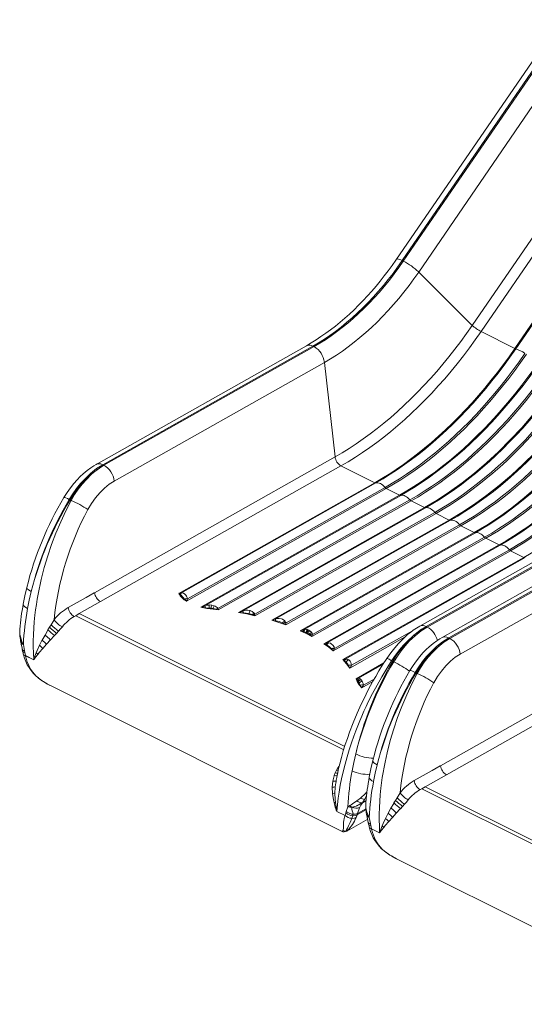
# Model space of a CAD drawing. Units: millimetres. Extents: x -10350 to 13924, y -8123 to 1778.
# Drawn here: x 9065 to 9696, y -7554 to -6323 of the extents above; entities that cross this region are included whole.
import ezdxf

# ---------------------------------------------------------------- set-up
doc = ezdxf.new("R2010")
doc.units = ezdxf.units.MM

msp = doc.modelspace()

# ---------------------------------------------------------------- linework, layer by layer
at = {"color": 7, "linetype": 'Continuous', "lineweight": 15}
for p, q in [((10505, -5211.3), (9536.3, -6622.6)), ((9543.3, -6624.4), (10507.5, -5219.7)), ((10508.9, -5220.4), (9544.7, -6625.1)), ((10535.3, -5223.6), (9564, -6638.7)), ((9630.9, -6705.5), (10521.8, -5407.6)), ((10533.3, -5414.6), (9641.9, -6713.2)), ((9684.1, -6734.3), (10565.1, -5450.8)), ((10566.3, -5451.2), (9685.3, -6734.8)), ((9543.3, -6624.4), (9544.7, -6625.1)), ((9564, -6638.7), (9630.9, -6705.5)), ((9641.9, -6713.2), (9684.1, -6734.3)), ((9423.5, -6730.9), (9160.7, -6879.2)), ((9168.8, -6879.6), (9431.7, -6731.3)), ((9433.1, -6732), (9170.2, -6880.3)), ((9433.1, -6732), (9431.7, -6731.3)), ((9183.2, -6900), (9446, -6751.7)), ((9459.3, -6869.8), (9446, -6751.7)), ((9459.3, -6869.8), (9158.4, -7039.6)), ((9168.8, -6879.6), (9170.2, -6880.3)), ((9165.8, -7050.8), (9466.7, -6881.1)), ((9508.9, -6902.1), (9466.7, -6881.1)), ((9508.9, -6902.1), (9263.8, -7040.4)), ((9510.4, -6902.4), (9266.4, -7040)), ((9273.6, -7050.3), (9523.3, -6909.4)), ((9274.9, -7047.4), (9521.8, -6908.1)), ((9540, -6917.7), (9291.6, -7057.8)), ((9540, -6917.7), (9523.3, -6909.4)), ((9126.8, -6923), (9128, -6923.6)), ((9129.3, -6924.3), (9128, -6923.6)), ((9541.5, -6917.9), (9296.6, -7056.1)), ((9312.7, -7059.2), (9552.9, -6923.6)), ((9313.3, -7061), (9554.5, -6924.9)), ((9571.1, -6933.2), (9554.5, -6924.9)), ((9571.1, -6933.2), (9338.7, -7064.4)), ((9572.6, -6933.5), (9344.1, -7062.4)), ((9358.8, -7066.3), (9584, -6939.2)), ((9358.9, -7068.4), (9585.6, -6940.5)), ((9828.2, -6933.1), (9565.4, -7081.4)), ((9836.2, -6933.5), (9573.3, -7081.8)), ((9837.6, -6934.2), (9574.7, -7082.5)), ((9602.2, -6948.8), (9585.6, -6940.5)), ((9602.2, -6948.8), (9380.4, -7074)), ((9603.7, -6949), (9385, -7072.4)), ((9856.3, -6947.2), (9593.4, -7095.5)), ((9601.6, -7096), (9864.4, -6947.7)), ((9865.9, -6948.4), (9603, -7096.7)), ((9397.6, -7079.7), (9616.7, -6956.1)), ((9398, -7077.3), (9615.1, -6954.8)), ((9633.3, -6964.4), (9415.8, -7087.1)), ((9634.8, -6964.6), (9419.7, -7085.9)), ((9633.3, -6964.4), (9616.7, -6956.1)), ((9647.8, -6971.6), (9430.3, -7094.3)), ((9431.2, -7091.7), (9646.2, -6970.3)), ((9615.9, -7116.4), (9878.8, -6968.1)), ((9664.4, -6979.9), (9647.8, -6971.6)), ((9445.3, -7103.5), (9664.4, -6979.9)), ((9665.9, -6980.1), (9448.7, -7102.7)), ((9678.9, -6987.2), (9457.1, -7112.3)), ((9458.6, -7109.3), (9677.4, -6985.9)), ((9695.5, -6995.5), (9678.9, -6987.2)), ((9468.9, -7123.3), (9695.5, -6995.5)), ((9697, -6995.7), (9471.8, -7122.8)), ((9263.8, -7040.4), (9264.6, -7041.1)), ((9264.6, -7041.1), (9265.1, -7040.3)), ((9266.4, -7040), (9265.1, -7040.3)), ((9265.1, -7040.3), (9265.1, -7040.3)), ((9266.4, -7040), (9267.4, -7039.8)), ((9269.6, -7040.2), (9271.2, -7041.3)), ((9147.9, -7045.6), (9125.6, -7058.1)), ((9139.3, -7065.8), (9165.8, -7050.8)), ((9264.6, -7041.1), (9265.4, -7041.7)), ((9265.8, -7042), (9265.4, -7041.7)), ((9271.2, -7047.8), (9271.1, -7047.6)), ((9274.9, -7047.1), (9274.9, -7047.4)), ((9297.1, -7058.5), (9301.7, -7058.9)), ((9300.8, -7055), (9302.2, -7054.9)), ((9301.7, -7058.9), (9304.3, -7059.1)), ((9302.2, -7054.9), (9305.1, -7055.2)), ((9304.3, -7059.1), (9306.8, -7059.4)), ((9305.1, -7055.2), (9305.3, -7055.2)), ((9305.3, -7055.2), (9308.1, -7055.9)), ((9306.7, -7060.4), (9313.3, -7061)), ((9310.5, -7060.1), (9313.3, -7061)), ((9312.7, -7059.2), (9313, -7060.2)), ((9313, -7060.2), (9313.3, -7061)), ((9338.7, -7064.4), (9344.6, -7064.8)), ((9352.4, -7061.8), (9353.1, -7062)), ((9358.1, -7065.2), (9358.8, -7066.3)), ((9107.9, -7073.4), (9104.1, -7079.7)), ((9134.9, -7068.4), (9133, -7069.4)), ((9139.3, -7065.8), (9134.9, -7068.4)), ((9470.1, -7235.9), (9134.9, -7068.4)), ((9313.2, -7152.7), (9139.3, -7065.8)), ((9351.5, -7065.7), (9355.5, -7066.9)), ((9356.2, -7067.1), (9355.5, -7066.9)), ((9356.2, -7067.1), (9357.5, -7067.8)), ((9357.5, -7067.8), (9358.9, -7068.4)), ((9358.8, -7066.3), (9358.9, -7067.4)), ((9358.9, -7067.4), (9358.9, -7068.4)), ((9358.9, -7067.4), (9358.9, -7067.4)), ((9380.4, -7074), (9385.1, -7074.8)), ((9385, -7072.4), (9385.1, -7072.4)), ((9385.1, -7072.4), (9386.9, -7071.9)), ((9385.2, -7074.8), (9385.1, -7074.8)), ((9392.3, -7072.3), (9393.5, -7072.8)), ((9393.5, -7072.8), (9396.4, -7074.9)), ((9394.5, -7077.8), (9393.5, -7077.2)), ((9396.4, -7074.9), (9397.5, -7076.4)), ((9396.4, -7074.9), (9396.4, -7074.9)), ((9397.5, -7076.4), (9398, -7077.3)), ((9065.1, -7085.3), (9064.9, -7088.9)), ((9064.9, -7088.9), (9064.9, -7088.9)), ((9100, -7086.6), (9096.5, -7092.6)), ((9100.2, -7086.1), (9100, -7086.6)), ((9102.2, -7082.9), (9100.2, -7086.1)), ((9104.1, -7079.7), (9102.2, -7082.9)), ((9113.4, -7087.7), (9110.9, -7090.5)), ((9394.9, -7078), (9394.5, -7077.8)), ((9394.9, -7078), (9397.6, -7079.7)), ((9415.8, -7087.1), (9423.2, -7090.6)), ((9415.8, -7087.1), (9419.4, -7088.1)), ((9419.8, -7088.2), (9419.4, -7088.1)), ((9419.7, -7085.9), (9420.3, -7085.7)), ((9420.7, -7088.5), (9419.8, -7088.2)), ((9420.3, -7085.7), (9421.8, -7085.4)), ((9420.7, -7088.5), (9422.8, -7089.3)), ((9421.8, -7085.4), (9424.9, -7085.7)), ((9423.8, -7089.8), (9422.8, -7089.3)), ((9423.8, -7089.8), (9424.8, -7090.3)), ((9424.9, -7085.7), (9426.3, -7086.3)), ((9424.9, -7085.7), (9424.9, -7085.7)), ((9426.3, -7086.3), (9427.7, -7087.1)), ((9430.1, -7089.5), (9427.7, -7087.1)), ((9427.7, -7087.1), (9427.7, -7087.1)), ((9430.1, -7089.5), (9431, -7091.1)), ((9573.3, -7081.8), (9574.7, -7082.5)), ((9892.1, -7086.2), (9591.2, -7256)), ((9065.9, -7099.6), (9066, -7100.4)), ((9067.5, -7100.6), (9069.3, -7104.2)), ((9092.7, -7099.5), (9089.7, -7105.4)), ((9092.9, -7099.1), (9092.7, -7099.5)), ((9096.5, -7092.6), (9092.9, -7099.1)), ((9103.2, -7098.7), (9098.2, -7104.1)), ((9108.1, -7093.5), (9103.2, -7098.7)), ((9108.3, -7093.3), (9108.1, -7093.5)), ((9110.9, -7090.5), (9108.3, -7093.3)), ((9430.3, -7094.3), (9423.2, -7090.6)), ((9424.8, -7090.3), (9426.7, -7091.4)), ((9426.7, -7091.4), (9427.5, -7092)), ((9427.5, -7092), (9427.7, -7092.2)), ((9427.7, -7092.2), (9430.3, -7094.3)), ((9431, -7091.1), (9431.2, -7091.7)), ((9449.6, -7102.4), (9451, -7102.2)), ((9451, -7102.2), (9451, -7102.2)), ((9451, -7102.2), (9453.7, -7102.9)), ((9598.6, -7267.2), (9899.5, -7097.4)), ((9601.6, -7096), (9603, -7096.7)), ((9066.7, -7103.2), (9068.2, -7110.9)), ((9068, -7110.5), (9068.5, -7112.8)), ((9068.1, -7110.5), (9068.3, -7110.8)), ((9068.6, -7113.1), (9069.7, -7117.5)), ((9069.4, -7104.3), (9069.3, -7104.2)), ((9069.3, -7104.3), (9069.4, -7104.3)), ((9069.4, -7104.3), (9069.4, -7104.4)), ((9069.4, -7104.4), (9070.8, -7111.9)), ((9069.8, -7111.7), (9070.8, -7111.9)), ((9070.8, -7111.9), (9070.9, -7112.2)), ((9070.9, -7112.2), (9071.2, -7114.2)), ((9071.2, -7114.2), (9072.2, -7118.3)), ((9086.7, -7111.9), (9085.5, -7114.7)), ((9089.7, -7105.4), (9086.7, -7111.9)), ((9089.3, -7114.4), (9087.5, -7116.7)), ((9093.6, -7109.3), (9089.3, -7114.4)), ((9098.2, -7104.1), (9093.6, -7109.3)), ((9445.3, -7103.5), (9448.1, -7104.7)), ((9448.1, -7104.7), (9448.5, -7104.8)), ((9448.5, -7104.8), (9449.4, -7105.2)), ((9448.7, -7102.7), (9449.6, -7102.4)), ((9453.7, -7102.9), (9454.6, -7103.4)), ((9454.8, -7109.6), (9454.9, -7109.7)), ((9454.9, -7109.7), (9457.1, -7112.3)), ((9458.6, -7109.1), (9458, -7107.4)), ((9458.6, -7109.1), (9458.6, -7109.3)), ((9072.2, -7118.3), (9082.4, -7123.4)), ((9072.2, -7118.3), (9072.2, -7118.4)), ((9072.2, -7118.4), (9072.3, -7118.8)), ((9082.4, -7123.5), (9072.2, -7118.4)), ((9072.2, -7118.4), (9072.2, -7118.4)), ((9072.3, -7118.8), (9073.4, -7123)), ((9470.4, -7123.2), (9468.9, -7123.3)), ((9468.9, -7123.3), (9470, -7124)), ((9470, -7124), (9470.9, -7124.5)), ((9471.8, -7122.8), (9470.4, -7123.2)), ((9470.4, -7123.2), (9470.4, -7123.2)), ((9470.9, -7124.5), (9471.3, -7124.8)), ((9471.3, -7124.8), (9473.3, -7126.6)), ((9472.8, -7122.5), (9471.8, -7122.8)), ((9476.4, -7123.6), (9476.8, -7124)), ((9531.5, -7125.3), (9530.1, -7124.7)), ((9532.7, -7125.9), (9531.5, -7125.3)), ((9476, -7130.5), (9477.6, -7133.9)), ((9088.2, -7146.1), (9088.1, -7146.1)), ((9088.3, -7146.1), (9088.4, -7146.2)), ((9487.1, -7150.6), (9485.5, -7147.1)), ((9486.8, -7147.1), (9485.5, -7147.1)), ((9485.5, -7147.1), (9486.9, -7148.3)), ((9487.9, -7146.8), (9486.8, -7147.1)), ((9487.9, -7150), (9488.6, -7151.3)), ((9488.6, -7151.3), (9489.3, -7152.6)), ((9490.8, -7147.3), (9492, -7148.5)), ((9492.1, -7148.6), (9492, -7148.5)), ((9493.2, -7150.4), (9492.1, -7148.6)), ((9493.7, -7151.4), (9493.2, -7150.4)), ((9559.5, -7139.4), (9560.7, -7139.9)), ((9562.1, -7140.6), (9560.7, -7139.9)), ((9101.9, -7155), (9103.5, -7155.8)), ((9102.5, -7155.3), (9103.5, -7155.8)), ((9103.5, -7155.8), (9467.5, -7337.8)), ((9489.3, -7152.6), (9490.8, -7155.3)), ((9459.4, -7264.7), (9461, -7261.5)), ((9580.6, -7261.9), (9558.4, -7274.5)), ((9456.4, -7275.3), (9458, -7268.5)), ((9458, -7268.5), (9458.1, -7268.2)), ((9458.1, -7268.2), (9459.4, -7264.7)), ((9572.1, -7282.1), (9598.6, -7267.2)), ((9455.8, -7282.8), (9456.4, -7275.3)), ((9456.1, -7290.5), (9455.8, -7282.8)), ((9459.5, -7282.9), (9459.2, -7290.2)), ((9459.6, -7282.4), (9459.5, -7282.9)), ((9460.5, -7275.9), (9460.3, -7277.1)), ((9567.7, -7284.7), (9565.8, -7285.7)), ((9572.1, -7282.2), (9567.7, -7284.7)), ((9902.8, -7452.3), (9567.7, -7284.7)), ((9745.9, -7369.1), (9572.1, -7282.2)), ((9457.2, -7298.4), (9456.1, -7290.5)), ((9458, -7302), (9457.2, -7298.4)), ((9459.2, -7290.2), (9459.4, -7298.2)), ((9459.4, -7298.2), (9459.7, -7301.8)), ((9486.6, -7299.8), (9491.2, -7296.4)), ((9496.1, -7298), (9494.7, -7300.2)), ((9534.9, -7299.3), (9533, -7302.5)), ((9536.9, -7296.1), (9534.9, -7299.3)), ((9540.7, -7289.8), (9536.9, -7296.1)), ((9473.4, -7313.2), (9475.3, -7307.3)), ((9475.3, -7307.3), (9475.4, -7307.3)), ((9475.3, -7307.3), (9475.3, -7307.3)), ((9475.4, -7307.3), (9475.3, -7307.3)), ((9475.4, -7307.3), (9477.8, -7305.8)), ((9486.6, -7299.8), (9486.6, -7299.8)), ((9498, -7311.2), (9486.9, -7317.4)), ((9487.3, -7315.7), (9490, -7308.4)), ((9492.8, -7302.2), (9492.9, -7302.2)), ((9494.7, -7300.2), (9493.6, -7302.1)), ((9497.8, -7301.7), (9497.6, -7305.3)), ((9497.6, -7305.3), (9497.6, -7305.3)), ((9529.2, -7309), (9525.6, -7315.4)), ((9532.7, -7303), (9529.2, -7309)), ((9533, -7302.5), (9532.7, -7303)), ((9540.8, -7309.9), (9535.9, -7315.1)), ((9541.1, -7309.6), (9540.8, -7309.9)), ((9543.7, -7306.9), (9541.1, -7309.6)), ((9546.2, -7304.1), (9543.7, -7306.9)), ((9461.7, -7313.1), (9471.8, -7318.2)), ((9471.8, -7318.2), (9461.7, -7313.1)), ((9471.7, -7318.5), (9470.8, -7321.7)), ((9471.8, -7318.2), (9471.7, -7318.5)), ((9471.8, -7318.2), (9472.9, -7315)), ((9471.8, -7318.2), (9471.8, -7318.2)), ((9471.8, -7318.2), (9471.8, -7318.2)), ((9472.9, -7315), (9473.3, -7313.4)), ((9473.4, -7313.2), (9473.3, -7313.4)), ((9473.4, -7313.2), (9474.6, -7314.1)), ((9473.9, -7337.6), (9500.1, -7322.9)), ((9479.8, -7316.3), (9481.9, -7316.6)), ((9480.2, -7321.7), (9481.4, -7318.4)), ((9486, -7319.7), (9485.6, -7320.6)), ((9486, -7319.7), (9486.9, -7317.4)), ((9486.9, -7317.4), (9487.3, -7315.8)), ((9487.3, -7315.8), (9487.3, -7315.7)), ((9498.6, -7315.9), (9498.8, -7316.8)), ((9499.4, -7319.5), (9500.9, -7327.3)), ((9500.3, -7317), (9502, -7320.6)), ((9502.1, -7320.7), (9502, -7320.6)), ((9502, -7320.7), (9502.1, -7320.7)), ((9502.1, -7320.7), (9503.6, -7328.3)), ((9502.1, -7320.7), (9502.1, -7320.7)), ((9522.4, -7321.8), (9519.4, -7328.2)), ((9525.4, -7315.9), (9522.4, -7321.8)), ((9525.6, -7315.4), (9525.4, -7315.9)), ((9531, -7320.5), (9526.4, -7325.6)), ((9535.9, -7315.1), (9531, -7320.5)), ((9500.8, -7326.9), (9501.2, -7329.2)), ((9500.8, -7326.9), (9501, -7327.2)), ((9501.4, -7329.5), (9502.5, -7333.9)), ((9502.5, -7328.1), (9503.6, -7328.3)), ((9503.6, -7328.3), (9503.6, -7328.6)), ((9503.6, -7328.6), (9504, -7330.5)), ((9504, -7330.5), (9504.9, -7334.7)), ((9504.9, -7334.7), (9505, -7335.2)), ((9515.1, -7339.8), (9504.9, -7334.7)), ((9504.9, -7334.7), (9515.1, -7339.8)), ((9504.9, -7334.7), (9504.9, -7334.7)), ((9504.9, -7334.7), (9504.9, -7334.7)), ((9505, -7335.2), (9506.2, -7339.3)), ((9519.4, -7328.2), (9518.3, -7331)), ((9522, -7330.8), (9520.2, -7333)), ((9526.4, -7325.6), (9522, -7330.8)), ((9467.5, -7337.7), (9467.6, -7337.8)), ((9469.3, -7336.7), (9469.3, -7336.7)), ((9474.8, -7337), (9474.8, -7337)), ((9520.9, -7362.5), (9520.9, -7362.4)), ((9521.1, -7362.5), (9521.2, -7362.6)), ((9534.7, -7371.3), (9536.3, -7372.2)), ((9535.3, -7371.7), (9536.3, -7372.2)), ((9536.3, -7372.2), (9900.3, -7554.2))]:
    msp.add_line(p, q, dxfattribs=at)
at = {"color": 8, "linetype": 'Continuous', "lineweight": 15}
for p, q in [((9479.9, -7130.4), (9556.2, -7087.4)), ((9547.2, -7094.6), (9477.6, -7133.9)), ((9485.5, -7147.1), (9520.4, -7127.4)), ((9519.3, -7129.1), (9487.9, -7146.8)), ((9088.1, -7146.1), (9088.1, -7146)), ((9088.4, -7146.2), (9088.2, -7146.1)), ((9506.5, -7150.7), (9492.7, -7158.4)), ((9494.7, -7155.1), (9508.3, -7147.5)), ((9471.4, -7231.8), (9313.2, -7152.7)), ((9460.3, -7277.1), (9459.6, -7282.4)), ((9498.6, -7293.4), (9496.1, -7298)), ((9497.9, -7309.7), (9487.3, -7315.7)), ((9493.6, -7302.1), (9498, -7299.6)), ((9474.8, -7337), (9473.9, -7337.6)), ((9520.9, -7362.4), (9520.8, -7362.4)), ((9521.2, -7362.6), (9520.9, -7362.5))]:
    msp.add_line(p, q, dxfattribs=at)
at = {"color": 8, "linetype": 'Continuous', "lineweight": 15, "flags": 128}
for points in [[(9536.3, -6622.6), (9536.4, -6622.5), (9536.9, -6622.3), (9537.6, -6622.3), (9538.7, -6622.5), (9540, -6623), (9541.5, -6623.6), (9543.3, -6624.4)], [(9431.7, -6731.3), (9429.9, -6730.5), (9428.1, -6730.1), (9426.5, -6730), (9424.9, -6730.3), (9423.5, -6730.8), (9423.5, -6730.9)], [(9168.8, -6879.6), (9166.4, -6878.7), (9164, -6878.3), (9161.9, -6878.6), (9160.7, -6879.2)], [(9126.8, -6923), (9124.5, -6921.9), (9122.6, -6921.1), (9121.2, -6920.6), (9120.4, -6920.5), (9120.2, -6920.6)], [(9079.2, -7038.3), (9077, -7037), (9075.3, -7035.8), (9074.2, -7034.6), (9073.7, -7033.5), (9073.9, -7033)], [(9074.7, -7059.5), (9072.4, -7058.2), (9070.7, -7056.8), (9069.7, -7055.5), (9069.3, -7054.3), (9069.4, -7053.8)], [(9065, -7089.1), (9064.8, -7089.1), (9064.9, -7088.9)], [(9066.3, -7100.8), (9066.1, -7100.6), (9066.1, -7100.3)], [(9066.7, -7103.2), (9066.6, -7102.4), (9066.4, -7101)], [(9601.6, -7096), (9599.1, -7095), (9596.8, -7094.7), (9594.6, -7095), (9593.4, -7095.6)], [(9068.3, -7110.8), (9068.5, -7111.2), (9069.8, -7111.7)], [(9069.6, -7117.1), (9069.6, -7117.2), (9069.9, -7117.7), (9070.8, -7118.1), (9072.2, -7118.4)], [(9530.1, -7124.7), (9528.4, -7123.7), (9527, -7122.9), (9525.8, -7122.2), (9524.9, -7121.8), (9524.3, -7121.6), (9524.1, -7121.7), (9524.1, -7121.7)], [(9559.5, -7139.4), (9557.2, -7138.2), (9555.3, -7137.4), (9553.9, -7137), (9553.1, -7136.9), (9553, -7137)], [(9512, -7254.7), (9509.7, -7253.4), (9508, -7252.1), (9506.9, -7251), (9506.5, -7249.9), (9506.6, -7249.4)], [(9461, -7261.5), (9462.9, -7258.5), (9464.5, -7256.5)], [(9461, -7261.5), (9463.2, -7262.1), (9463.2, -7262.1)], [(9507.4, -7275.8), (9505.2, -7274.6), (9503.5, -7273.2), (9502.4, -7271.9), (9502, -7270.6), (9502.1, -7270.2)], [(9497.7, -7305.5), (9497.6, -7305.4), (9497.6, -7305.3)], [(9499.1, -7317.2), (9498.9, -7317), (9498.8, -7316.7)], [(9499.4, -7319.5), (9499.3, -7318.8), (9499.1, -7317.3)], [(9501, -7327.2), (9501.3, -7327.6), (9502.5, -7328.1)], [(9502.3, -7333.4), (9502.3, -7333.5), (9502.7, -7334.1), (9503.6, -7334.5), (9504.9, -7334.7)], [(9467.6, -7337.8), (9467.9, -7337.9), (9468.6, -7337.6), (9469.3, -7336.7)]]:
    msp.add_lwpolyline(points, dxfattribs=at)
at = {"color": 7, "linetype": 'Continuous', "lineweight": 15, "flags": 128}
for points in [[(9536.3, -6622.6), (9535.3, -6623.9), (9530.7, -6630.5), (9525.9, -6637.1), (9520.9, -6643.6), (9515.8, -6650), (9510.6, -6656.3), (9505.3, -6662.5), (9499.9, -6668.5), (9494.4, -6674.4), (9488.8, -6680.2), (9483.1, -6685.8), (9477.3, -6691.2), (9471.5, -6696.4), (9465.7, -6701.4), (9459.7, -6706.3), (9453.8, -6710.9), (9447.8, -6715.3), (9441.7, -6719.5), (9435.7, -6723.5), (9429.6, -6727.3), (9423.6, -6730.8), (9423.5, -6730.8)], [(9431.7, -6731.3), (9438.8, -6727.1), (9445.9, -6722.7), (9452.9, -6717.9), (9459.9, -6712.9), (9466.9, -6707.5), (9473.8, -6701.9), (9480.6, -6696.1), (9487.4, -6689.9), (9494, -6683.5), (9500.6, -6676.9), (9507.1, -6670), (9513.4, -6663), (9519.7, -6655.6), (9525.8, -6648.1), (9531.8, -6640.4), (9537.6, -6632.5), (9543.3, -6624.4)], [(9544.7, -6625.1), (9539, -6633.2), (9533.2, -6641.1), (9527.2, -6648.8), (9521.1, -6656.3), (9514.8, -6663.7), (9508.5, -6670.7), (9502, -6677.6), (9495.4, -6684.2), (9488.8, -6690.6), (9482, -6696.8), (9475.2, -6702.6), (9468.3, -6708.2), (9461.3, -6713.6), (9454.3, -6718.6), (9447.3, -6723.4), (9440.2, -6727.8), (9433.1, -6732)], [(9446, -6751.7), (9453.5, -6747.3), (9461, -6742.6), (9468.5, -6737.5), (9475.9, -6732.2), (9483.2, -6726.6), (9490.5, -6720.6), (9497.7, -6714.4), (9504.9, -6708), (9511.9, -6701.2), (9518.8, -6694.2), (9525.7, -6686.9), (9532.4, -6679.4), (9539, -6671.7), (9545.5, -6663.8), (9551.8, -6655.6), (9558, -6647.2), (9564, -6638.7)], [(9630.9, -6705.5), (9623.9, -6715.5), (9616.6, -6725.4), (9609.3, -6735.2), (9601.8, -6744.7), (9594.2, -6754), (9586.4, -6763.1), (9578.5, -6772), (9570.5, -6780.7), (9562.4, -6789.1), (9554.2, -6797.3), (9545.9, -6805.3), (9537.5, -6813), (9529.1, -6820.4), (9520.5, -6827.6), (9511.9, -6834.5), (9503.3, -6841.1), (9494.5, -6847.4), (9485.8, -6853.5), (9477, -6859.2), (9468.2, -6864.7), (9459.3, -6869.8)], [(9466.7, -6881.1), (9475.7, -6875.8), (9484.8, -6870.2), (9493.7, -6864.4), (9502.7, -6858.2), (9511.6, -6851.7), (9520.4, -6845), (9529.2, -6837.9), (9537.9, -6830.6), (9546.6, -6823), (9555.1, -6815.2), (9563.6, -6807), (9572, -6798.7), (9580.3, -6790.1), (9588.4, -6781.2), (9596.5, -6772.1), (9604.4, -6762.8), (9612.2, -6753.3), (9619.8, -6743.6), (9627.4, -6733.6), (9634.7, -6723.5), (9641.9, -6713.2)], [(9684.1, -6734.3), (9676.9, -6744.6), (9669.5, -6754.7), (9662, -6764.6), (9654.3, -6774.4), (9646.5, -6783.9), (9638.6, -6793.2), (9630.6, -6802.3), (9622.4, -6811.1), (9614.1, -6819.7), (9605.7, -6828.1), (9597.3, -6836.2), (9588.7, -6844.1), (9580, -6851.7), (9571.3, -6859), (9562.5, -6866), (9553.7, -6872.8), (9544.8, -6879.3), (9535.9, -6885.4), (9526.9, -6891.3), (9517.9, -6896.9), (9508.9, -6902.1)], [(9685.3, -6734.8), (9678.1, -6745), (9670.8, -6755.1), (9663.3, -6765.1), (9655.6, -6774.8), (9647.8, -6784.3), (9639.9, -6793.6), (9631.9, -6802.6), (9623.7, -6811.5), (9615.5, -6820.1), (9607.1, -6828.4), (9598.6, -6836.6), (9590.1, -6844.4), (9581.4, -6852), (9572.7, -6859.3), (9564, -6866.3), (9555.1, -6873.1), (9546.3, -6879.5), (9537.3, -6885.7), (9528.4, -6891.6), (9519.4, -6897.1), (9510.4, -6902.4)], [(9521.8, -6908.1), (9530.8, -6902.8), (9539.8, -6897.3), (9548.8, -6891.4), (9557.7, -6885.3), (9566.6, -6878.8), (9575.4, -6872), (9584.2, -6865), (9592.9, -6857.7), (9601.5, -6850.1), (9610.1, -6842.3), (9618.5, -6834.2), (9626.9, -6825.8), (9635.2, -6817.2), (9643.3, -6808.4), (9651.4, -6799.3), (9659.3, -6790), (9667.1, -6780.5), (9674.7, -6770.8), (9682.2, -6760.9), (9689.6, -6750.8), (9696.8, -6740.5)], [(9523.3, -6909.4), (9532.4, -6904.1), (9541.4, -6898.6), (9550.4, -6892.7), (9559.3, -6886.5), (9568.2, -6880.1), (9577, -6873.3), (9585.8, -6866.3), (9594.5, -6858.9), (9603.2, -6851.3), (9611.7, -6843.5), (9620.2, -6835.4), (9628.6, -6827), (9636.9, -6818.4), (9645, -6809.5), (9653.1, -6800.4), (9661, -6791.1), (9668.8, -6781.6), (9676.5, -6771.9), (9684, -6762), (9691.4, -6751.8), (9698.6, -6741.5)], [(9715.2, -6749.8), (9708, -6760.1), (9700.6, -6770.3), (9693.1, -6780.2), (9685.4, -6789.9), (9677.6, -6799.4), (9669.7, -6808.7), (9661.7, -6817.8), (9653.5, -6826.7), (9645.2, -6835.3), (9636.8, -6843.7), (9628.4, -6851.8), (9619.8, -6859.6), (9611.2, -6867.2), (9602.4, -6874.6), (9593.7, -6881.6), (9584.8, -6888.4), (9575.9, -6894.8), (9567, -6901), (9558, -6906.9), (9549, -6912.4), (9540, -6917.7)], [(9716.4, -6750.3), (9709.2, -6760.6), (9701.9, -6770.7), (9694.4, -6780.6), (9686.7, -6790.3), (9678.9, -6799.8), (9671, -6809.1), (9663, -6818.2), (9654.8, -6827), (9646.6, -6835.6), (9638.2, -6844), (9629.7, -6852.1), (9621.2, -6860), (9612.6, -6867.5), (9603.9, -6874.9), (9595.1, -6881.9), (9586.3, -6888.6), (9577.4, -6895.1), (9568.4, -6901.3), (9559.5, -6907.1), (9550.5, -6912.7), (9541.5, -6917.9)], [(9552.9, -6923.6), (9561.9, -6918.4), (9570.9, -6912.8), (9579.9, -6907), (9588.8, -6900.8), (9597.7, -6894.4), (9606.5, -6887.6), (9615.3, -6880.6), (9624, -6873.3), (9632.6, -6865.7), (9641.2, -6857.8), (9649.6, -6849.7), (9658, -6841.4), (9666.3, -6832.8), (9674.4, -6823.9), (9682.5, -6814.9), (9690.4, -6805.6), (9698.2, -6796.1), (9705.8, -6786.3), (9713.3, -6776.4), (9720.7, -6766.3), (9727.9, -6756)], [(9554.5, -6924.9), (9563.5, -6919.7), (9572.5, -6914.1), (9581.5, -6908.2), (9590.4, -6902.1), (9599.3, -6895.6), (9608.1, -6888.8), (9616.9, -6881.8), (9625.7, -6874.5), (9634.3, -6866.9), (9642.9, -6859), (9651.3, -6850.9), (9659.7, -6842.5), (9668, -6833.9), (9676.2, -6825.1), (9684.2, -6816), (9692.1, -6806.7), (9699.9, -6797.2), (9707.6, -6787.4), (9715.1, -6777.5), (9722.5, -6767.4), (9729.7, -6757.1)], [(9746.3, -6765.4), (9733.6, -6783.3), (9720.4, -6800.6), (9706.8, -6817.3), (9692.8, -6833.4), (9678.4, -6848.7), (9663.7, -6863.3), (9648.8, -6877.1), (9633.6, -6890.1), (9618.1, -6902.3), (9602.6, -6913.5), (9586.9, -6923.8), (9571.1, -6933.2)], [(9747.6, -6765.9), (9740.4, -6776.2), (9733, -6786.3), (9725.5, -6796.2), (9717.8, -6805.9), (9710.1, -6815.4), (9702.1, -6824.7), (9694.1, -6833.8), (9686, -6842.6), (9677.7, -6851.2), (9669.3, -6859.6), (9660.9, -6867.7), (9652.3, -6875.5), (9643.7, -6883.1), (9635, -6890.4), (9626.2, -6897.4), (9617.4, -6904.2), (9608.5, -6910.6), (9599.6, -6916.8), (9590.6, -6922.7), (9581.6, -6928.2), (9572.6, -6933.5)], [(9584, -6939.2), (9593, -6933.9), (9602, -6928.4), (9611, -6922.5), (9619.9, -6916.4), (9628.8, -6909.9), (9637.6, -6903.2), (9646.4, -6896.1), (9655.1, -6888.8), (9663.7, -6881.2), (9672.3, -6873.4), (9680.8, -6865.3), (9689.1, -6856.9), (9697.4, -6848.3), (9705.5, -6839.5), (9713.6, -6830.4), (9721.5, -6821.1), (9729.3, -6811.6), (9736.9, -6801.9), (9744.4, -6792), (9751.8, -6781.9), (9759, -6771.6)], [(9585.6, -6940.5), (9594.6, -6935.2), (9603.6, -6929.7), (9612.6, -6923.8), (9621.5, -6917.6), (9630.4, -6911.2), (9639.3, -6904.4), (9648, -6897.4), (9656.8, -6890), (9665.4, -6882.5), (9674, -6874.6), (9682.4, -6866.5), (9690.8, -6858.1), (9699.1, -6849.5), (9707.3, -6840.6), (9715.3, -6831.5), (9723.2, -6822.2), (9731, -6812.7), (9738.7, -6803), (9746.2, -6793.1), (9753.6, -6782.9), (9760.8, -6772.6)], [(9777.4, -6781), (9764.7, -6798.9), (9751.5, -6816.2), (9737.9, -6832.9), (9723.9, -6848.9), (9709.5, -6864.3), (9694.8, -6878.9), (9679.9, -6892.7), (9664.7, -6905.7), (9649.3, -6917.8), (9633.7, -6929.1), (9618, -6939.4), (9602.2, -6948.8)], [(9778.7, -6781.4), (9771.5, -6791.7), (9764.1, -6801.8), (9756.6, -6811.7), (9749, -6821.4), (9741.2, -6831), (9733.3, -6840.2), (9725.2, -6849.3), (9717.1, -6858.2), (9708.8, -6866.8), (9700.4, -6875.1), (9692, -6883.2), (9683.4, -6891.1), (9674.8, -6898.7), (9666.1, -6906), (9657.3, -6913), (9648.5, -6919.7), (9639.6, -6926.2), (9630.7, -6932.4), (9621.7, -6938.2), (9612.7, -6943.8), (9603.7, -6949)], [(9615.1, -6954.8), (9624.1, -6949.5), (9633.1, -6943.9), (9642.1, -6938.1), (9651, -6931.9), (9659.9, -6925.5), (9668.7, -6918.7), (9677.5, -6911.7), (9686.2, -6904.4), (9694.9, -6896.8), (9703.4, -6888.9), (9711.9, -6880.8), (9720.2, -6872.5), (9728.5, -6863.9), (9736.7, -6855), (9744.7, -6846), (9752.6, -6836.7), (9760.4, -6827.2), (9768, -6817.4), (9775.5, -6807.5), (9782.9, -6797.4), (9790.1, -6787.1)], [(9616.7, -6956.1), (9625.7, -6950.8), (9634.7, -6945.2), (9643.7, -6939.4), (9652.6, -6933.2), (9661.5, -6926.7), (9670.4, -6920), (9679.2, -6912.9), (9687.9, -6905.6), (9696.5, -6898), (9705.1, -6890.1), (9713.6, -6882), (9721.9, -6873.7), (9730.2, -6865), (9738.4, -6856.2), (9746.4, -6847.1), (9754.4, -6837.8), (9762.2, -6828.3), (9769.8, -6818.5), (9777.3, -6808.6), (9784.7, -6798.5), (9791.9, -6788.2)], [(9808.5, -6796.5), (9795.8, -6814.4), (9782.6, -6831.7), (9769, -6848.5), (9755, -6864.5), (9740.6, -6879.8), (9726, -6894.4), (9711, -6908.2), (9695.8, -6921.2), (9680.4, -6933.4), (9664.8, -6944.6), (9649.1, -6955), (9633.3, -6964.4)], [(9809.8, -6797), (9802.6, -6807.3), (9795.2, -6817.4), (9787.7, -6827.3), (9780.1, -6837), (9772.3, -6846.5), (9764.4, -6855.8), (9756.3, -6864.9), (9748.2, -6873.7), (9739.9, -6882.3), (9731.5, -6890.7), (9723.1, -6898.8), (9714.5, -6906.6), (9705.9, -6914.2), (9697.2, -6921.5), (9688.4, -6928.6), (9679.6, -6935.3), (9670.7, -6941.8), (9661.8, -6947.9), (9652.8, -6953.8), (9643.8, -6959.3), (9634.8, -6964.6)], [(9646.2, -6970.3), (9655.3, -6965.1), (9664.3, -6959.5), (9673.2, -6953.6), (9682.1, -6947.5), (9691, -6941), (9699.9, -6934.3), (9708.6, -6927.2), (9717.3, -6919.9), (9726, -6912.3), (9734.5, -6904.5), (9743, -6896.4), (9751.4, -6888), (9759.6, -6879.4), (9767.8, -6870.6), (9775.8, -6861.5), (9783.7, -6852.2), (9791.5, -6842.7), (9799.2, -6833), (9806.7, -6823.1), (9814, -6813), (9821.2, -6802.7)], [(9647.8, -6971.6), (9663.6, -6962.2), (9679.3, -6951.9), (9694.9, -6940.6), (9710.3, -6928.5), (9725.5, -6915.5), (9740.4, -6901.7), (9755.1, -6887.1), (9769.5, -6871.7), (9783.5, -6855.7), (9797.1, -6839), (9810.3, -6821.7), (9823, -6803.8)], [(9839.6, -6812.1), (9832.4, -6822.4), (9825.1, -6832.5), (9817.5, -6842.4), (9809.9, -6852.1), (9802.1, -6861.7), (9794.2, -6871), (9786.1, -6880.1), (9778, -6888.9), (9769.7, -6897.5), (9761.3, -6905.9), (9752.8, -6914), (9744.3, -6921.9), (9735.6, -6929.5), (9726.9, -6936.8), (9718.1, -6943.8), (9709.3, -6950.6), (9700.4, -6957.1), (9691.4, -6963.2), (9682.5, -6969.1), (9673.4, -6974.7), (9664.4, -6979.9)], [(9840.9, -6812.5), (9833.7, -6822.8), (9826.3, -6832.9), (9818.8, -6842.8), (9811.2, -6852.6), (9803.4, -6862.1), (9795.5, -6871.4), (9787.4, -6880.4), (9779.3, -6889.3), (9771, -6897.9), (9762.7, -6906.2), (9754.2, -6914.3), (9745.6, -6922.2), (9737, -6929.8), (9728.3, -6937.1), (9719.5, -6944.1), (9710.7, -6950.9), (9701.8, -6957.3), (9692.9, -6963.5), (9683.9, -6969.3), (9674.9, -6974.9), (9665.9, -6980.1)], [(9677.4, -6985.9), (9686.4, -6980.6), (9695.4, -6975.1), (9704.3, -6969.2), (9713.3, -6963), (9722.1, -6956.6), (9731, -6949.8), (9739.7, -6942.8), (9748.5, -6935.5), (9757.1, -6927.9), (9765.6, -6920.1), (9774.1, -6912), (9782.5, -6903.6), (9790.7, -6895), (9798.9, -6886.1), (9806.9, -6877.1), (9814.8, -6867.8), (9822.6, -6858.3), (9830.3, -6848.6), (9837.8, -6838.6), (9845.1, -6828.5), (9852.3, -6818.3)], [(9678.9, -6987.2), (9694.7, -6977.8), (9710.4, -6967.4), (9726, -6956.2), (9741.4, -6944), (9756.6, -6931), (9771.6, -6917.2), (9786.2, -6902.6), (9800.6, -6887.3), (9814.6, -6871.3), (9828.2, -6854.6), (9841.4, -6837.2), (9854.1, -6819.3)], [(9870.8, -6827.6), (9863.5, -6837.9), (9856.2, -6848), (9848.7, -6858), (9841, -6867.7), (9833.2, -6877.2), (9825.3, -6886.5), (9817.2, -6895.6), (9809.1, -6904.5), (9800.8, -6913.1), (9792.4, -6921.5), (9783.9, -6929.6), (9775.4, -6937.4), (9766.7, -6945), (9758, -6952.3), (9749.2, -6959.4), (9740.4, -6966.1), (9731.5, -6972.6), (9722.5, -6978.8), (9713.6, -6984.7), (9704.6, -6990.2), (9695.5, -6995.5)], [(9160.7, -6879.2), (9157.6, -6880.9), (9153.9, -6883.4), (9149.4, -6886.7), (9144.3, -6891), (9140.5, -6894.5), (9136.6, -6898.5), (9132.5, -6903.1), (9128.3, -6908.4), (9124.1, -6914.3), (9120.1, -6920.6)], [(9126.8, -6923), (9131.3, -6915.9), (9136.1, -6909.2), (9141, -6903.1), (9146.2, -6897.5), (9153.5, -6890.5), (9161.1, -6884.5), (9168.8, -6879.6)], [(9170.2, -6880.3), (9164.5, -6883.9), (9158.7, -6888.1), (9153, -6892.8), (9147.5, -6898.1), (9142.3, -6903.7), (9137.3, -6909.9), (9132.5, -6916.5), (9128, -6923.6)], [(9129.3, -6924.3), (9133.6, -6917), (9138.1, -6910.3), (9142.9, -6904), (9147.9, -6898.3), (9155.1, -6891.2), (9162.6, -6885.2), (9170.2, -6880.3)], [(9150.2, -6935.8), (9154.6, -6928.2), (9159.6, -6921.1), (9165, -6914.6), (9170.8, -6908.9), (9176.9, -6904), (9183.2, -6900)], [(9510.4, -6902.4), (9511.6, -6902.2), (9513, -6902.2), (9514.5, -6902.6), (9516, -6903.2), (9517.5, -6904.1), (9519, -6905.2), (9520.4, -6906.6), (9521.8, -6908.1)], [(9541.5, -6917.9), (9542.8, -6917.7), (9544.1, -6917.8), (9545.6, -6918.2), (9547.1, -6918.8), (9548.6, -6919.7), (9550.1, -6920.8), (9551.5, -6922.1), (9552.9, -6923.6)], [(9082.4, -7123.4), (9082, -7114.9), (9081.8, -7107.1), (9081.9, -7100), (9082.1, -7091.8), (9082.5, -7083.8), (9083.1, -7076.1), (9083.9, -7067.7), (9084.8, -7060.9), (9085.7, -7054.3), (9086.7, -7047.8), (9087.8, -7041.5), (9089, -7035.2), (9090.3, -7029.2), (9091.7, -7023.2), (9095.6, -7008.1), (9099.9, -6993.5), (9104.7, -6979.4), (9110.1, -6965.3), (9116.1, -6951.1), (9122.6, -6937.4), (9129.3, -6924.3)], [(9572.6, -6933.5), (9573.9, -6933.3), (9575.3, -6933.4), (9576.7, -6933.7), (9578.2, -6934.3), (9579.7, -6935.2), (9581.2, -6936.3), (9582.7, -6937.7), (9584, -6939.2)], [(9603.7, -6949), (9605, -6948.8), (9606.4, -6948.9), (9607.8, -6949.3), (9609.3, -6949.9), (9610.8, -6950.8), (9612.3, -6951.9), (9613.8, -6953.2), (9615.1, -6954.8)], [(9634.8, -6964.6), (9636.1, -6964.4), (9637.5, -6964.5), (9638.9, -6964.8), (9640.4, -6965.4), (9642, -6966.3), (9643.4, -6967.4), (9644.9, -6968.8), (9646.2, -6970.3)], [(9665.9, -6980.1), (9667.2, -6979.9), (9668.6, -6980), (9670.1, -6980.4), (9671.6, -6981), (9673.1, -6981.9), (9674.6, -6983), (9676, -6984.3), (9677.4, -6985.9)], [(9073.8, -7032.9), (9071.4, -7043.4), (9069.3, -7053.8)], [(9074.7, -7059.5), (9076.8, -7048.9), (9079.2, -7038.3)], [(9158.4, -7039.6), (9158.4, -7039.6), (9158.4, -7039.6), (9158.4, -7039.6), (9158.4, -7039.6), (9158.4, -7039.6), (9158.4, -7039.6), (9158.4, -7039.6), (9158.1, -7039.8), (9153.1, -7042.6), (9147.9, -7045.6)], [(9267.4, -7039.8), (9268.5, -7039.8), (9269.6, -7040.2)], [(9291.6, -7057.8), (9298.9, -7059.4), (9306.7, -7060.4)], [(9296.6, -7056.1), (9298.7, -7055.4), (9300.8, -7055)], [(9338.7, -7064.4), (9348.9, -7066.2), (9358.9, -7068.4)], [(9344.6, -7064.8), (9348.1, -7065.1), (9351.5, -7065.7)], [(9353.1, -7062), (9355.8, -7063.2), (9358.1, -7065.2)], [(9380.4, -7074), (9389.1, -7076.7), (9397.6, -7079.7)], [(9386.9, -7071.9), (9389.6, -7071.7), (9392.3, -7072.3)], [(9397.6, -7079.7), (9397.8, -7078.6), (9398, -7077.3)], [(9118.2, -7082.2), (9115.9, -7084.9), (9113.4, -7087.7)], [(9565.4, -7081.4), (9561.2, -7083.9), (9557.2, -7086.6), (9553.6, -7089.3), (9550.1, -7092), (9546.7, -7095.1), (9542.7, -7098.8), (9538.5, -7103.2), (9533.9, -7108.5), (9529, -7114.6), (9524.1, -7121.7)], [(9573.3, -7081.8), (9567.5, -7085.4), (9561.7, -7089.6), (9556, -7094.3), (9550.3, -7099.6), (9545.1, -7105.1), (9539.9, -7111.1), (9534.9, -7117.7), (9530.1, -7124.7)], [(9573.3, -7081.8), (9565.6, -7086.7), (9558, -7092.7), (9550.7, -7099.7), (9545.6, -7105.4), (9540.7, -7111.5), (9535.9, -7118.2), (9531.5, -7125.3)], [(9532.7, -7125.9), (9537.2, -7118.8), (9541.9, -7112.2), (9546.9, -7106), (9552, -7100.4), (9559.4, -7093.4), (9567, -7087.4), (9574.7, -7082.5)], [(9065.7, -7098.8), (9065.7, -7098.5), (9065.6, -7098.4)], [(9066, -7100.4), (9067, -7105), (9067.2, -7105.8)], [(9067.5, -7100.6), (9066.8, -7100.7), (9066.3, -7100.8)], [(9066.3, -7100.8), (9066.4, -7100.9), (9066.4, -7101)], [(9066.4, -7101), (9067.6, -7102.8), (9069.3, -7104.3)], [(9593.4, -7095.5), (9590.4, -7097.3), (9586.6, -7099.8), (9582.1, -7103.1), (9577, -7107.4), (9573.3, -7110.8), (9569.3, -7114.9), (9565.2, -7119.5), (9561.1, -7124.8), (9556.8, -7130.7), (9552.9, -7137)], [(9559.5, -7139.4), (9564, -7132.2), (9568.8, -7125.6), (9573.8, -7119.5), (9578.9, -7113.8), (9586.3, -7106.9), (9593.9, -7100.9), (9601.6, -7096)], [(9603, -7096.7), (9597.2, -7100.3), (9591.5, -7104.4), (9585.8, -7109.2), (9580.2, -7114.5), (9575.1, -7120.1), (9570.1, -7126.2), (9565.3, -7132.9), (9560.7, -7139.9)], [(9562.1, -7140.6), (9566.3, -7133.4), (9570.9, -7126.6), (9575.6, -7120.4), (9580.6, -7114.7), (9587.8, -7107.6), (9595.3, -7101.6), (9603, -7096.7)], [(9068.5, -7112.8), (9068.5, -7112.9), (9069.1, -7113.5), (9070, -7113.9), (9071.2, -7114.2)], [(9093.6, -7109.3), (9091.8, -7107.3), (9089.7, -7105.4)], [(9448.7, -7102.7), (9447.1, -7103.2), (9445.3, -7103.5)], [(9457.1, -7112.3), (9451.4, -7107.8), (9445.3, -7103.5)], [(9458, -7107.4), (9456.5, -7105.1), (9454.6, -7103.4)], [(9087.5, -7116.7), (9084.8, -7120.2), (9083.6, -7121.9), (9083, -7122.7), (9082.7, -7123.2), (9082.5, -7123.3), (9082.5, -7123.4), (9082.4, -7123.5), (9082.4, -7123.5), (9082.4, -7123.5)], [(9524.1, -7121.7), (9518.8, -7129.9), (9514.2, -7137.4), (9510.1, -7144.3), (9506.7, -7150.3), (9503.7, -7155.6), (9501.3, -7160.2), (9498.2, -7166.3), (9495.1, -7172.5), (9492, -7178.8), (9486.8, -7190.4), (9481.9, -7202.2), (9477.4, -7214), (9474.7, -7221.7), (9472.1, -7229.5), (9469.6, -7237.5), (9467.3, -7245.5), (9465.2, -7253.5), (9463.4, -7261.1), (9462.7, -7264.6), (9462, -7267.7), (9461.4, -7270.6), (9460.8, -7274), (9460.5, -7275.9)], [(9530.1, -7124.7), (9523.9, -7134.4), (9517.8, -7144.6), (9511.9, -7155), (9506.1, -7165.7), (9500.9, -7176.2), (9498.1, -7182), (9495.4, -7187.9), (9492.7, -7193.9), (9490.1, -7200), (9487.6, -7206.2), (9485.2, -7212.5), (9482.8, -7218.8), (9479.8, -7227.2), (9477, -7235.9), (9474.3, -7244.8), (9471.8, -7254), (9469.4, -7263.5), (9467.5, -7272.2), (9465.9, -7280.4), (9464.4, -7288.9), (9463.4, -7296.4), (9462.4, -7304.4), (9461.7, -7313.1)], [(9477.6, -7133.9), (9473.5, -7128.5), (9468.9, -7123.3)], [(9472.8, -7122.5), (9474.7, -7122.7), (9476.4, -7123.6)], [(9473.3, -7126.6), (9474.7, -7128.5), (9476, -7130.5)], [(9582.9, -7152.1), (9587.4, -7144.5), (9592.4, -7137.5), (9597.8, -7131), (9603.6, -7125.3), (9609.7, -7120.4), (9615.9, -7116.4)], [(9492.7, -7158.4), (9489.4, -7154.6), (9487.1, -7150.6)], [(9494.7, -7155.1), (9494.4, -7153.2), (9493.7, -7151.4)], [(9515.1, -7339.8), (9514.7, -7331.3), (9514.6, -7323.5), (9514.6, -7316.4), (9514.8, -7308.2), (9515.3, -7300.1), (9515.8, -7292.4), (9516.7, -7284), (9517.5, -7277.3), (9518.4, -7270.7), (9519.5, -7264.2), (9520.6, -7257.8), (9521.8, -7251.6), (9523.1, -7245.5), (9524.4, -7239.6), (9528.3, -7224.5), (9532.7, -7209.8), (9537.5, -7195.8), (9542.8, -7181.7), (9548.9, -7167.4), (9555.3, -7153.7), (9562.1, -7140.6)], [(9480.5, -7262.4), (9482.6, -7251.8), (9485.1, -7241.2)], [(9506.5, -7249.3), (9504.1, -7259.7), (9502, -7270.2)], [(9507.4, -7275.8), (9509.5, -7265.3), (9512, -7254.7)], [(9591.2, -7256), (9591.2, -7256), (9591.2, -7256), (9591.2, -7256), (9591.2, -7256), (9591.2, -7256), (9591.2, -7256), (9591.1, -7256), (9590.9, -7256.1), (9585.9, -7258.9), (9580.6, -7261.9)], [(9456.4, -7275.3), (9458.2, -7275.4), (9459.5, -7275.3), (9460.4, -7275.1), (9460.7, -7274.7)], [(9456.1, -7290.5), (9458, -7290.3), (9459.2, -7290.2)], [(9550.9, -7298.6), (9548.7, -7301.3), (9546.2, -7304.1)], [(9461.7, -7313.1), (9461.6, -7313.1), (9461.6, -7313), (9461.4, -7312.5), (9461.2, -7312.2), (9461, -7311.7), (9460.9, -7311.4), (9460.4, -7310), (9459.6, -7307.6), (9458, -7302)], [(9459.7, -7301.8), (9460.5, -7307.5), (9461.1, -7310.6), (9461.4, -7312), (9461.5, -7312.6), (9461.6, -7312.8), (9461.6, -7313), (9461.6, -7313.1), (9461.6, -7313.1), (9461.7, -7313.1)], [(9480.1, -7307.8), (9477.6, -7307.7), (9475.4, -7307.3)], [(9477.8, -7305.8), (9479.3, -7304.8), (9481.1, -7303.5), (9482.9, -7302.3), (9484.7, -7301.1), (9486.6, -7299.8)], [(9477.8, -7305.8), (9479, -7306.8), (9480.3, -7307.8)], [(9480.3, -7307.8), (9480.9, -7307.8), (9481.5, -7307.7), (9482.3, -7307.5), (9483.2, -7307.3), (9484.2, -7307), (9485.9, -7306.4), (9486.7, -7306), (9487.1, -7305.8), (9487.3, -7305.7), (9487.4, -7305.7), (9487.5, -7305.6), (9487.5, -7305.6), (9487.5, -7305.6), (9487.5, -7305.6), (9487.5, -7305.6), (9487.5, -7305.6), (9487.5, -7305.6), (9487.5, -7305.6), (9487.5, -7305.6), (9487.5, -7305.6), (9487.5, -7305.6), (9487.5, -7305.6), (9487.5, -7305.6), (9487.5, -7305.6), (9487.6, -7305.6), (9488, -7305.4), (9489.2, -7304.7), (9490.8, -7303.7), (9492.9, -7302.2)], [(9490, -7308.4), (9491.5, -7305.2), (9493.6, -7302.1)], [(9493.6, -7302.1), (9493.2, -7302.1), (9492.9, -7302.2)], [(9470.8, -7321.7), (9470.3, -7324.2), (9470, -7326.6), (9469.8, -7328.9), (9469.8, -7331), (9469.8, -7332.9), (9469.8, -7334.5), (9469.6, -7335.8), (9469.3, -7336.7)], [(9472.6, -7337.6), (9473.7, -7336.2), (9474.9, -7334), (9476.3, -7331), (9478.2, -7326.7), (9480.2, -7321.7)], [(9474.6, -7314.1), (9477, -7315.4), (9479.8, -7316.3)], [(9480.2, -7321.7), (9483.1, -7321.5), (9485.6, -7320.6)], [(9481.4, -7318.4), (9481.7, -7317.4), (9481.9, -7316.6)], [(9481.4, -7318.4), (9484.4, -7318.3), (9486.9, -7317.4)], [(9481.9, -7316.6), (9484.9, -7316.4), (9487.3, -7315.7)], [(9498.5, -7315.2), (9498.4, -7314.9), (9498.4, -7314.7)], [(9498.8, -7316.7), (9499.7, -7321.3), (9499.9, -7322.2)], [(9500.3, -7317), (9499.5, -7317.1), (9499.1, -7317.2)], [(9499.1, -7317.2), (9499.1, -7317.2), (9499.1, -7317.3)], [(9499.1, -7317.3), (9500.3, -7319.1), (9502, -7320.7)], [(9526.4, -7325.6), (9524.6, -7323.6), (9522.4, -7321.8)], [(9501.3, -7329.2), (9501.3, -7329.2), (9501.8, -7329.9), (9502.7, -7330.3), (9504, -7330.5)], [(9520.2, -7333), (9517.5, -7336.6), (9516.3, -7338.3), (9515.7, -7339.1), (9515.4, -7339.5), (9515.3, -7339.7), (9515.2, -7339.8), (9515.2, -7339.8), (9515.1, -7339.8), (9515.1, -7339.8)], [(9469.3, -7336.7), (9470.9, -7337.4), (9472.6, -7337.6)], [(9472.6, -7337.6), (9473.7, -7337.5), (9474.8, -7337)]]:
    msp.add_lwpolyline(points, dxfattribs=at)
at = {"color": 7, "linetype": 'Continuous', "lineweight": 15}
for centre, radius, start, end in [((9506.6, -6699.6), 83.7, 46.7246, 62.93), ((9664, -6670.2), 48.3, 226.8114, 242.8424), ((9419.8, -6754.8), 26.4, 6.8076, 59.7445), ((9686.3, -6730.3), 4.6, 241.0825, 257.7737), ((9674.6, -6770.4), 37.2, 53.5402, 73.3297), ((9156.9, -6903.1), 26.4, 6.8105, 59.7453), ((9474.4, -6868), 15.2, 186.9829, 239.572), ((9509.9, -6900.3), 2.13, 240.4615, 282.253), ((9525.6, -6905.1), 4.88, 218.1225, 241.9922), ((9541, -6915.8), 2.13, 240.4595, 282.2462), ((9475.6, -7133), 414.1, 149.1429, 166.0308), ((9491.3, -7140.8), 424.6, 149.1357, 166.0249), ((9495.9, -7147.6), 430.8, 148.6606, 165.2941), ((9086.2, -7027.2), 111.6, 55.0099, 67.2586), ((9556.8, -6920.6), 4.89, 218.1309, 241.9839), ((9476.8, -7111.4), 370.9, 151.7373, 174.1271), ((9572.1, -6931.4), 2.13, 240.4456, 282.2688), ((9587.9, -6936.2), 4.88, 218.1225, 241.9922), ((9603.2, -6947), 2.13, 240.4499, 282.2646), ((9619, -6951.7), 4.88, 218.1225, 241.9922), ((9634.4, -6962.5), 2.13, 240.4615, 282.253), ((9650.1, -6967.3), 4.89, 218.1309, 241.9839), ((9665.5, -6978.1), 2.13, 240.4456, 282.2688), ((9681.2, -6982.8), 4.88, 218.1225, 241.9922), ((9696.6, -6993.6), 2.13, 240.4499, 282.2646), ((9173.5, -7037.7), 15.2, 186.9773, 239.5775), ((9264.2, -7033.8), 6.59, 266.6341, 278.2737), ((9288.9, -7025.3), 29.4, 211.0333, 238.4771), ((9267.8, -7042), 2.43, 126.5409, 172.4355), ((9269.2, -7042.8), 3.52, 121.5274, 166.3673), ((9160.8, -7145.6), 147.6, 41.6069, 44.6219), ((9273.9, -7053.9), 6.87, 82.0596, 114.3354), ((9263.5, -7050.2), 11.8, 15.323, 49.1473), ((9273.8, -7054.1), 6.89, 80.1478, 111.8587), ((9287.5, -7034.7), 20.9, 218.533, 228.115), ((9253.1, -7039.1), 23.3, 331.3242, 339.2544), ((9370.6, -7111.2), 306.7, 169.2211, 175.168), ((9402.6, -7120.7), 333.6, 169.425, 177.1942), ((9158.2, -7113.8), 64.5, 120.3189, 141.2414), ((9140.7, -7056.3), 15.2, 186.9508, 239.6024), ((9285.8, -7033.2), 25.3, 283.2815, 295.4511), ((9299.6, -7012.4), 46.1, 259.9476, 266.9256), ((9301.8, -7056.2), 5.16, 178.2089, 205.9531), ((9309.7, -7057.7), 8, 159.4469, 188.1172), ((9315.8, -7059.5), 11.6, 158.1654, 178.287), ((9303.4, -7059.3), 3.4, 341.6031, 357.8957), ((9323.7, -7063.3), 17.4, 154.733, 166.9205), ((9304.8, -7079.5), 20.2, 73.5815, 84.2923), ((9305.6, -7064.3), 8.76, 36.0263, 73.5797), ((9315.8, -7069.1), 10.4, 107.7098, 120.5958), ((9330.3, -7033.1), 32.3, 284.959, 295.1639), ((9349.1, -7074.1), 12.8, 75.4712, 113.4835), ((9349.5, -7062.5), 5.43, 179.4659, 205.9194), ((9360.3, -7067.1), 8.83, 144.5659, 171.2007), ((9362.3, -7074.4), 10.2, 114.75, 131.9727), ((9129.3, -7058.9), 25.9, 214.2614, 244.6531), ((9159.9, -7115.3), 53.2, 120.3212, 141.5822), ((9360.3, -7075.3), 9.12, 99.6095, 117.1098), ((9359.7, -7073.1), 5.74, 98.103, 112.4177), ((9375.6, -7051.8), 22.6, 282.1203, 294.3775), ((9388, -7073.5), 3.19, 161.0458, 203.5924), ((9388.1, -7073.5), 3.23, 159.113, 202.6464), ((9380.7, -7105), 30.6, 65.219, 81.514), ((9400.1, -7082.6), 8.53, 116.3143, 141.4628), ((9399.4, -7084.8), 8.57, 102.6793, 125.1871), ((9398.4, -7085.5), 8.27, 92.7791, 114.7796), ((9098.7, -7087.5), 33.8, 182.4783, 202.8617), ((9169.3, -7085.6), 104.4, 181.9442, 187.0808), ((8989.9, -7219), 172.7, 46.7136, 50.291), ((9270.6, -6899.2), 249.2, 227.4866, 230.1476), ((9153.2, -7032.4), 68.1, 223.9018, 234.2589), ((9413.2, -7071), 16.3, 279.0343, 293.5271), ((9421.9, -7087.3), 2.55, 147.0123, 197.7122), ((9422.6, -7087.5), 2.9, 142.3283, 193.2947), ((9424.5, -7088.1), 3.84, 134.9219, 184.8784), ((9428, -7089.9), 5.23, 126.4355, 173.0798), ((9429.4, -7091.1), 5.79, 122.6389, 166.1514), ((9430.7, -7092.7), 6.36, 118.2511, 157.6315), ((9431.9, -7096.8), 7.44, 104.0192, 134.4083), ((9077.5, -7120.8), 26.7, 38.9457, 54.7605), ((9070.5, -7127.9), 43.8, 41.7882, 53.7263), ((9431.2, -7098.7), 7.62, 91.9302, 119.2203), ((9430.7, -7099.2), 7.57, 86.5023, 113.1054), ((9418.3, -7088.8), 13.2, 335.2395, 347.5685), ((9453.4, -7105.5), 4.01, 125.5364, 175.4972), ((9589.7, -7119.5), 26.4, 6.8088, 59.7461), ((9096.5, -7099.2), 30.1, 187.5203, 192.7078), ((9189.8, -7157.4), 112.7, 157.6946, 162.4354), ((9076, -7125.8), 14.6, 38.4448, 49.3541), ((9450.5, -7104.3), 2.35, 136.7231, 188.9821), ((9451.6, -7104.7), 3.02, 131.5192, 182.1621), ((9439.6, -7122.9), 20.2, 41.1436, 61.1624), ((9457.6, -7115.9), 6.9, 81.6068, 113.4625), ((9457.5, -7116.1), 6.91, 80.3025, 111.8737), ((9443.9, -7103.8), 15.7, 326.9352, 339.3982), ((9120.5, -7105), 52.3, 193.7869, 231.7121), ((9116.5, -7111.6), 44.6, 194.7079, 230.7206), ((9082.2, -7123.4), 0.105, 350.7551, 6.5639), ((9472.4, -7124.8), 2.55, 139.6747, 161.2652), ((9473.3, -7124.6), 2.37, 129.311, 178.2225), ((9474.6, -7125.3), 3.34, 124.063, 170.843), ((9477.8, -7128.2), 4.83, 107.3065, 160.2656), ((9469.7, -7131.4), 10.3, 6.0793, 46.3842), ((9893.7, -7337.6), 419.8, 149.6332, 166.7314), ((9897.2, -7343.8), 424.6, 149.1357, 166.0249), ((9478.2, -7136.3), 6.24, 73.8037, 110.9613), ((9461.5, -7120.5), 21, 320.2992, 331.8374), ((9908.4, -7349.4), 414.1, 149.1433, 166.0308), ((9141.2, -7078.5), 86, 231.8594, 242.3586), ((9489.3, -7148.9), 2.55, 124.0589, 165.9501), ((9482.9, -7152.1), 5.49, 22.5123, 43.278), ((9486.9, -7149.4), 1.13, 277.7749, 332.8827), ((9488.9, -7149.5), 2.91, 49.0525, 110.7329), ((9492, -7151.6), 4.42, 105.7527, 158.462), ((9492.8, -7153.2), 4.63, 98.9147, 155.1723), ((9493.5, -7155.5), 5.04, 92.9312, 145.774), ((9924, -7357.2), 424.6, 149.1357, 166.0249), ((9928.6, -7364), 430.8, 148.66, 165.2945), ((9518.9, -7243.6), 111.6, 55.0098, 67.2586), ((9493, -7161.2), 6.28, 74.2095, 110.9996), ((9509.5, -7145.8), 21, 206.9889, 217.0599), ((9468.6, -7141.5), 29.5, 324.9513, 332.4766), ((9909.6, -7327.7), 370.9, 151.7378, 174.1269), ((9606.3, -7254.1), 15.2, 186.9773, 239.5775), ((9808.5, -7323.6), 333.6, 169.425, 177.1942), ((9803.5, -7327.5), 306.8, 169.2214, 175.1664), ((9590.9, -7330.2), 64.5, 120.3204, 141.2416), ((9573.4, -7272.7), 15.2, 186.9524, 239.6025), ((9456.4, -7272.6), 10.3, 266.3623, 287.5767), ((9835.3, -7337.1), 333.6, 169.425, 177.1942), ((9592.6, -7331.6), 53.2, 120.3194, 141.5819), ((9497.4, -7285.4), 12.6, 240.5238, 264.3758), ((9703.2, -7115.7), 249, 227.4858, 230.1484), ((9586, -7248.8), 68.1, 223.9012, 234.2595), ((9562, -7275.2), 25.9, 214.2613, 244.6524), ((9462.7, -7336.9), 35.2, 94.8676, 97.6553), ((9520.7, -7304), 40.7, 185.3914, 198.0231), ((9480.1, -7307), 0.811, 269.122, 284.9982), ((9485.8, -7297.2), 11.9, 242.5701, 290.5893), ((9494.1, -7289.6), 12.7, 233.7495, 263.8069), ((9531.4, -7303.8), 33.8, 182.4752, 202.8648), ((9602, -7301.9), 104.4, 181.9442, 187.0808), ((9503.3, -7344.3), 43.8, 41.787, 53.7263), ((9422.7, -7435.3), 172.7, 46.7126, 50.2909), ((9461.5, -7313.1), 0.105, 350.7551, 6.5639), ((9481.1, -7307.8), 13.9, 228.3059, 266.3379), ((9482.4, -7303.7), 14.8, 229.8384, 266.2713), ((9439, -7301.6), 50.3, 315.2918, 337.7878), ((9529.2, -7315.6), 30.1, 187.5203, 192.7078), ((9510.2, -7337.2), 26.7, 38.9475, 54.7605), ((9553.3, -7321.4), 52.3, 193.7875, 231.7122), ((9622.1, -7373.7), 112.2, 157.6823, 162.4431), ((9508.7, -7342.1), 14.6, 38.45, 49.3489), ((9470.5, -7331.8), 6.73, 243.3865, 300.1345), ((9549.3, -7328), 44.6, 194.7064, 230.7221), ((9515, -7339.8), 0.105, 350.7551, 6.5639), ((9574, -7294.9), 86, 231.8594, 242.3584)]:
    msp.add_arc(centre, radius, start, end, dxfattribs=at)
at = {"color": 8, "linetype": 'Continuous', "lineweight": 15}
for centre, radius, start, end in [((9568.9, -7089.1), 8.52, 59.0392, 114.7043), ((9561.5, -7105.5), 26.5, 13.4832, 60.1045), ((9072.5, -7097.8), 6.87, 188.2642, 205.5947), ((9459.5, -7270.3), 161.9, 54.962, 63.1264), ((9136.9, -7086.1), 77.3, 231.0855, 243.5481), ((9509.5, -7189.7), 57, 244.6141, 267.71), ((9460.3, -7260.1), 8.35, 255.0058, 282.2092), ((9462.3, -7255), 10.1, 253.3493, 272.4468), ((9500.2, -7220.2), 46.5, 244.9462, 273.0838), ((9453.8, -7250.9), 58.9, 309.4201, 320.4931), ((9505.2, -7314.2), 6.86, 188.2531, 205.6058), ((9569.7, -7302.5), 77.3, 231.0855, 243.5481)]:
    msp.add_arc(centre, radius, start, end, dxfattribs=at)

doc.saveas('drawing.dxf')
